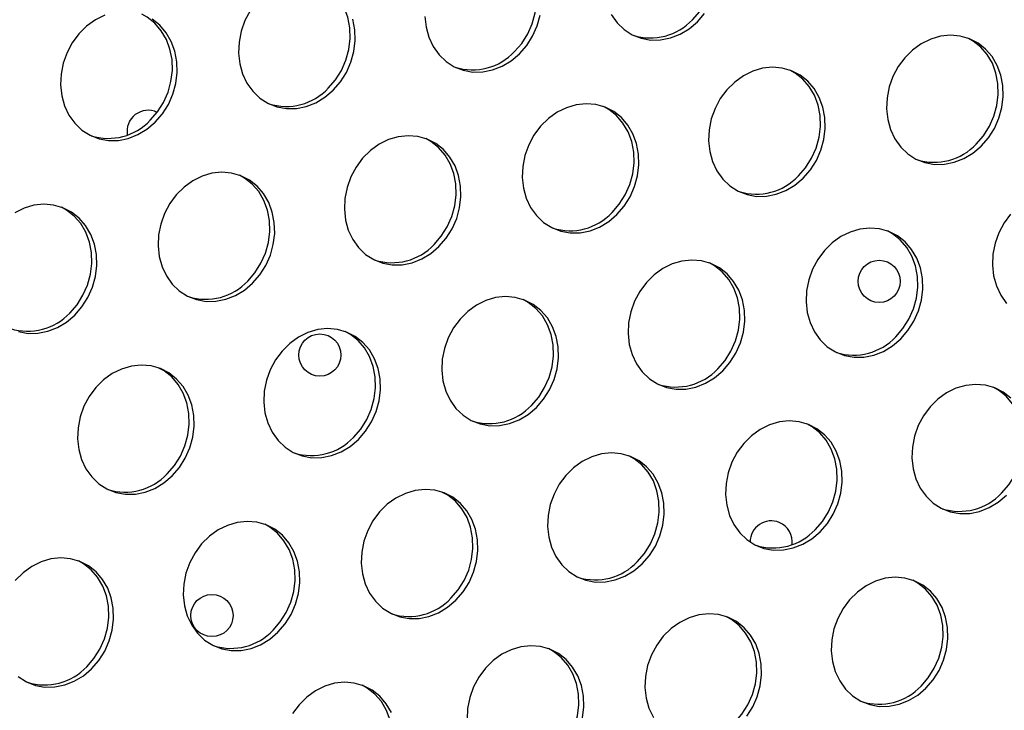
# Model space of a CAD drawing. Units: millimetres. Extents: x 11854.8 to 11867.4, y 10743.2 to 10756.1.
# Drawn here: x 11861.3 to 11861.4, y 10749.8 to 10750 of the extents above; entities that cross this region are included whole.
import ezdxf

# ---------------------------------------------------------------- set-up
doc = ezdxf.new("R2010")
doc.units = ezdxf.units.MM

msp = doc.modelspace()

# ---------------------------------------------------------------- linework, layer by layer
at = {"color": 7, "linetype": 'Continuous', "lineweight": 25, "flags": 128}
for points in [[(11861.38624435982, 10749.96371396305), (11861.38761054853, 10749.96529022178), (11861.38873951493, 10749.96707302411), (11861.38959878072, 10749.96901108207), (11861.39016362637, 10749.97104864125), (11861.39041780232, 10749.97312708478), (11861.39035399637, 10749.97518661963), (11861.38997404412, 10749.97716799674), (11861.38928887609, 10749.97901421549), (11861.38831820333, 10749.98067216352), (11861.38708995031, 10749.98209414469), (11861.38563945165, 10749.9832392512), (11861.38465920256, 10749.98378926554)], [(11861.35250955129, 10749.95765167439), (11861.35387574, 10749.95922793312), (11861.3550047064, 10749.96101073545), (11861.35586397219, 10749.96294879341), (11861.35642881784, 10749.96498635259), (11861.35668299379, 10749.96706479612), (11861.35661918784, 10749.96912433097), (11861.35623923559, 10749.97110570808), (11861.35555406756, 10749.97295192682), (11861.3545833948, 10749.97460987486), (11861.35335514178, 10749.97603185603), (11861.35190464312, 10749.97717696254), (11861.35092439403, 10749.97772697687)], [(11861.31718749185, 10749.95072398966), (11861.31855368056, 10749.9523002484), (11861.31968264696, 10749.95408305073), (11861.32054191275, 10749.95602110868), (11861.3211067584, 10749.95805866786), (11861.32136093435, 10749.96013711139), (11861.3212971284, 10749.96219664625), (11861.32091717615, 10749.96417802335), (11861.32023200812, 10749.9660242421), (11861.31926133536, 10749.96768219013), (11861.31803308234, 10749.96910417131), (11861.31658258368, 10749.97024927781), (11861.31560233458, 10749.97079929215)], [(11861.30239498168, 10749.9654008103), (11861.30139727132, 10749.9635336537), (11861.30068264114, 10749.96153865814), (11861.30027164974, 10749.95947321601), (11861.30017612059, 10749.95739674631), (11861.3003988019, 10749.9553689853), (11861.30093328753, 10749.95344826796), (11861.3017642013, 10749.95168984986), (11861.30286763934, 10749.95014431745), (11861.30421185774, 10749.94885613291), (11861.30575818579, 10749.94786235496), (11861.30746213844, 10749.94719157277), (11861.30927469608, 10749.94686308353), (11861.31114371472, 10749.94688633728), (11861.3130154261, 10749.94726066505), (11861.3148359845, 10749.94797529812), (11861.31655301576, 10749.94900967778), (11861.31811712402, 10749.95033404681)], [(11861.27480439842, 10749.96454098871), (11861.27302920845, 10749.96366332054), (11861.27138270715, 10749.96247968212), (11861.26991226136, 10749.96102412457), (11861.26866017315, 10749.95933852164), (11861.26766246279, 10749.95747136504), (11861.26694783261, 10749.95547636948), (11861.26653684121, 10749.95341092735), (11861.26644131206, 10749.95133445765), (11861.26666399337, 10749.94930669664), (11861.267198479, 10749.9473859793), (11861.26802939277, 10749.94562756119), (11861.26913283081, 10749.94408202879), (11861.27047704921, 10749.94279384425), (11861.27202337726, 10749.9418000663), (11861.27372732991, 10749.94112928411), (11861.27553988755, 10749.94080079487), (11861.27740890619, 10749.94082404862), (11861.27928061757, 10749.94119837639), (11861.28110117597, 10749.94191300945), (11861.28281820723, 10749.94294738911), (11861.28438231549, 10749.94427175815)], [(11861.28345268332, 10749.944661701), (11861.28481887203, 10749.94623795974), (11861.28594783843, 10749.94802076207), (11861.28680710422, 10749.94995882002), (11861.28737194987, 10749.9519963792), (11861.28762612582, 10749.95407482273), (11861.28756231987, 10749.95613435759), (11861.28718236762, 10749.95811573469), (11861.28649719959, 10749.95996195344), (11861.28552652683, 10749.96161990147), (11861.28429827381, 10749.96304188265), (11861.28284777515, 10749.96418698915), (11861.28186752606, 10749.96473700349)], [(11861.28438231549, 10749.94427175815), (11861.2857485042, 10749.94584801689), (11861.2868774706, 10749.94763081922), (11861.28773673639, 10749.94956887717), (11861.28830158204, 10749.95160643635), (11861.28855575798, 10749.95368487988), (11861.28849195204, 10749.95574441474), (11861.28811199979, 10749.95772579184), (11861.28742683176, 10749.95957201059), (11861.286456159, 10749.96122995862), (11861.28522790598, 10749.9626519398), (11861.28377740732, 10749.9637970463)], [(11861.31811712402, 10749.95033404681), (11861.31948331273, 10749.95191030555), (11861.32061227913, 10749.95369310788), (11861.32147154492, 10749.95563116583), (11861.32203639057, 10749.95766872501), (11861.32229056652, 10749.95974716854), (11861.32222676057, 10749.9618067034), (11861.32184680832, 10749.9637880805)], [(11861.33549818003, 10749.96432443103), (11861.33572086134, 10749.96229667002), (11861.33625534697, 10749.96037595269), (11861.33708626075, 10749.95861753458), (11861.33818969878, 10749.95707200218), (11861.33953391718, 10749.95578381764), (11861.34108024523, 10749.95479003968), (11861.34278419788, 10749.9541192575), (11861.34459675552, 10749.95379076826), (11861.34646577416, 10749.95381402201), (11861.34833748554, 10749.95418834978), (11861.35015804394, 10749.95490298284), (11861.3518750752, 10749.9559373625), (11861.35343918346, 10749.95726173154)], [(11861.35343918346, 10749.95726173154), (11861.35480537217, 10749.95883799027), (11861.35593433857, 10749.9606207926), (11861.35679360436, 10749.96255885056), (11861.35735845001, 10749.96459640974)], [(11861.37082106928, 10749.96467982324), (11861.37192450731, 10749.96313429084), (11861.37326872571, 10749.9618461063), (11861.37481505376, 10749.96085232834), (11861.37651900641, 10749.96018154616), (11861.37833156405, 10749.95985305692), (11861.38020058269, 10749.95987631067), (11861.38207229407, 10749.96025063844), (11861.38389285247, 10749.9609652715), (11861.38560988373, 10749.96199965116), (11861.38717399199, 10749.9633240202)], [(11861.38717399199, 10749.9633240202), (11861.3885401807, 10749.96490027893)], [(11861.44096606216, 10749.93974808163), (11861.44233225087, 10749.94132434036), (11861.44346121727, 10749.94310714269), (11861.44432048306, 10749.94504520065), (11861.44488532871, 10749.94708275983), (11861.44513950466, 10749.94916120336), (11861.44507569871, 10749.95122073821), (11861.44469574646, 10749.95320211532), (11861.44401057843, 10749.95504833406), (11861.44303990567, 10749.9567062821), (11861.44181165265, 10749.95812826327), (11861.44036115399, 10749.95927336978), (11861.43873013789, 10749.96010865899), (11861.43696552571, 10749.96061010115), (11861.43511808214, 10749.96076327069), (11861.43324095475, 10749.96056376119), (11861.43138814509, 10749.96001731219), (11861.42961295512, 10749.95913964402), (11861.42796645382, 10749.9579560056), (11861.42649600804, 10749.95650044805), (11861.42524391982, 10749.95481484511), (11861.42424620946, 10749.95294768852), (11861.42353157928, 10749.95095269296), (11861.42312058788, 10749.94888725082), (11861.42302505873, 10749.94681078112), (11861.42324774004, 10749.94478302011), (11861.42378222567, 10749.94286230278), (11861.42461313945, 10749.94110388467), (11861.42571657749, 10749.93955835227), (11861.42706079588, 10749.93827016773), (11861.42860712393, 10749.93727638977), (11861.43031107658, 10749.93660560759), (11861.43212363422, 10749.93627711835), (11861.43399265286, 10749.9363003721), (11861.43586436424, 10749.93667469987), (11861.43768492264, 10749.93738933293), (11861.4394019539, 10749.93842371259), (11861.44096606216, 10749.93974808163)], [(11861.44003642999, 10749.94013802448), (11861.4414026187, 10749.94171428321), (11861.4425315851, 10749.94349708554), (11861.44339085089, 10749.9454351435), (11861.44395569654, 10749.94747270268), (11861.44420987249, 10749.94955114621), (11861.44414606655, 10749.95161068106), (11861.44376611429, 10749.95359205817), (11861.44308094626, 10749.95543827691), (11861.4421102735, 10749.95709622495), (11861.44088202048, 10749.95851820612), (11861.43943152183, 10749.95966331263), (11861.43845127273, 10749.96021332697)], [(11861.40723125363, 10749.93368579297), (11861.40859744234, 10749.9352620517), (11861.40972640874, 10749.93704485403), (11861.41058567453, 10749.93898291199), (11861.41115052018, 10749.94102047116), (11861.41140469613, 10749.9430989147), (11861.41134089018, 10749.94515844955), (11861.41096093793, 10749.94713982666), (11861.4102757699, 10749.9489860454), (11861.40930509714, 10749.95064399344), (11861.40807684412, 10749.95206597461), (11861.40662634546, 10749.95321108112), (11861.40499532936, 10749.95404637033), (11861.40323071718, 10749.95454781249), (11861.40138327361, 10749.95470098203), (11861.39950614622, 10749.95450147253), (11861.39765333656, 10749.95395502353), (11861.39587814659, 10749.95307735536), (11861.39423164529, 10749.95189371694), (11861.39276119951, 10749.95043815939), (11861.39150911129, 10749.94875255645), (11861.39051140093, 10749.94688539986), (11861.38979677075, 10749.9448904043), (11861.38938577935, 10749.94282496216), (11861.3892902502, 10749.94074849246), (11861.38951293151, 10749.93872073145), (11861.39004741714, 10749.93680001412), (11861.39087833092, 10749.93504159601), (11861.39198176895, 10749.93349606361), (11861.39332598735, 10749.93220787907), (11861.3948723154, 10749.93121410111), (11861.39657626805, 10749.93054331892), (11861.39838882569, 10749.93021482969), (11861.40025784433, 10749.93023808344), (11861.40212955571, 10749.93061241121), (11861.40395011411, 10749.93132704427), (11861.40566714537, 10749.93236142393), (11861.40723125363, 10749.93368579297)], [(11861.40630162146, 10749.93407573582), (11861.40766781017, 10749.93565199455), (11861.40879677657, 10749.93743479688), (11861.40965604236, 10749.93937285484), (11861.41022088801, 10749.94141041401), (11861.41047506396, 10749.94348885755), (11861.41041125802, 10749.9455483924), (11861.41003130576, 10749.94752976951), (11861.40934613773, 10749.94937598825), (11861.40837546497, 10749.95103393629), (11861.40714721196, 10749.95245591746), (11861.40569671329, 10749.95360102397), (11861.4047164642, 10749.95415103831)], [(11861.37190919419, 10749.92675810824), (11861.3732753829, 10749.92833436698), (11861.3744043493, 10749.93011716931), (11861.37526361509, 10749.93205522726), (11861.37582846074, 10749.93409278644), (11861.37608263669, 10749.93617122997), (11861.37601883074, 10749.93823076483), (11861.37563887849, 10749.94021214193), (11861.37495371046, 10749.94205836068), (11861.3739830377, 10749.94371630871), (11861.37275478468, 10749.94513828989), (11861.37130428602, 10749.94628339639), (11861.36967326992, 10749.9471186856), (11861.36790865774, 10749.94762012776), (11861.36606121416, 10749.9477732973), (11861.36418408678, 10749.94757378781), (11861.36233127712, 10749.9470273388), (11861.36055608715, 10749.94614967063), (11861.35890958585, 10749.94496603221), (11861.35743914007, 10749.94351047466), (11861.35618705185, 10749.94182487173), (11861.35518934149, 10749.93995771513), (11861.35447471131, 10749.93796271957), (11861.35406371991, 10749.93589727744), (11861.35396819076, 10749.93382080774), (11861.35419087207, 10749.93179304673), (11861.3547253577, 10749.92987232939), (11861.35555627148, 10749.92811391128), (11861.35665970951, 10749.92656837888), (11861.35800392791, 10749.92528019434), (11861.35955025596, 10749.92428641639), (11861.36125420861, 10749.9236156342), (11861.36306676625, 10749.92328714496), (11861.36493578489, 10749.92331039871), (11861.36680749627, 10749.92368472648), (11861.36862805467, 10749.92439935954), (11861.37034508593, 10749.9254337392), (11861.37190919419, 10749.92675810824)], [(11861.37097956202, 10749.92714805109), (11861.37234575073, 10749.92872430983), (11861.37347471713, 10749.93050711216), (11861.37433398292, 10749.93244517011), (11861.37489882857, 10749.93448272929), (11861.37515300452, 10749.93656117282), (11861.37508919857, 10749.93862070768), (11861.37470924632, 10749.94060208478), (11861.37402407829, 10749.94244830353), (11861.37305340553, 10749.94410625156), (11861.37182515251, 10749.94552823274), (11861.37037465385, 10749.94667333924), (11861.36939440475, 10749.94722335358)], [(11861.33817438566, 10749.92069581958), (11861.33954057437, 10749.92227207831), (11861.34066954077, 10749.92405488065), (11861.34152880656, 10749.9259929386), (11861.34209365221, 10749.92803049778), (11861.34234782816, 10749.93010894131), (11861.34228402221, 10749.93216847617), (11861.34190406996, 10749.93414985327), (11861.34121890193, 10749.93599607202), (11861.34024822917, 10749.93765402005), (11861.33901997615, 10749.93907600122), (11861.33756947749, 10749.94022110773), (11861.33593846139, 10749.94105639694), (11861.33417384921, 10749.9415578391), (11861.33232640563, 10749.94171100864), (11861.33044927825, 10749.94151149915), (11861.32859646859, 10749.94096505014), (11861.32682127862, 10749.94008738197), (11861.32517477732, 10749.93890374355), (11861.32370433154, 10749.937448186), (11861.32245224332, 10749.93576258307), (11861.32145453296, 10749.93389542647), (11861.32073990278, 10749.93190043091), (11861.32032891138, 10749.92983498878), (11861.32023338223, 10749.92775851908), (11861.32045606354, 10749.92573075806), (11861.32099054917, 10749.92381004073), (11861.32182146295, 10749.92205162262), (11861.32292490098, 10749.92050609022), (11861.32426911938, 10749.91921790568), (11861.32581544743, 10749.91822412772), (11861.32751940008, 10749.91755334554), (11861.32933195772, 10749.9172248563), (11861.33120097636, 10749.91724811005), (11861.33307268774, 10749.91762243782), (11861.33489324614, 10749.91833707088), (11861.3366102774, 10749.91937145054), (11861.33817438566, 10749.92069581958)], [(11861.33724475349, 10749.92108576243), (11861.3386109422, 10749.92266202116), (11861.3397399086, 10749.9244448235), (11861.34059917439, 10749.92638288145), (11861.34116402004, 10749.92842044063), (11861.34141819599, 10749.93049888416), (11861.34135439004, 10749.93255841902), (11861.34097443779, 10749.93453979612), (11861.34028926976, 10749.93638601487), (11861.339318597, 10749.9380439629), (11861.33809034398, 10749.93946594407), (11861.33663984532, 10749.94061105058), (11861.33565959623, 10749.94116106492)], [(11861.30285232622, 10749.91376813486), (11861.30421851493, 10749.91534439359), (11861.30534748133, 10749.91712719592), (11861.30620674711, 10749.91906525388), (11861.30677159277, 10749.92110281305), (11861.30702576872, 10749.92318125659), (11861.30696196277, 10749.92524079144), (11861.30658201052, 10749.92722216855), (11861.30589684249, 10749.92906838729), (11861.30492616973, 10749.93072633533), (11861.30369791671, 10749.9321483165), (11861.30224741805, 10749.93329342301), (11861.30061640195, 10749.93412871222), (11861.29885178977, 10749.93463015438), (11861.29700434619, 10749.93478332392), (11861.29512721881, 10749.93458381442), (11861.29327440915, 10749.93403736542), (11861.29149921918, 10749.93315969725), (11861.28985271788, 10749.93197605883), (11861.28838227209, 10749.93052050128), (11861.28713018388, 10749.92883489834), (11861.28613247352, 10749.92696774175), (11861.28541784334, 10749.92497274619), (11861.28500685193, 10749.92290730405), (11861.28491132279, 10749.92083083435), (11861.2851340041, 10749.91880307334), (11861.28566848973, 10749.91688235601), (11861.2864994035, 10749.9151239379), (11861.28760284154, 10749.9135784055), (11861.28894705994, 10749.91229022096), (11861.29049338799, 10749.911296443), (11861.29219734064, 10749.91062566081), (11861.29400989827, 10749.91029717158), (11861.29587891692, 10749.91032042533), (11861.2977506283, 10749.9106947531), (11861.2995711867, 10749.91140938616), (11861.30128821796, 10749.91244376582), (11861.30285232622, 10749.91376813486)], [(11861.30192269405, 10749.91415807771), (11861.30328888276, 10749.91573433644), (11861.30441784916, 10749.91751713877), (11861.30527711495, 10749.91945519673), (11861.3058419606, 10749.9214927559), (11861.30609613655, 10749.92357119944), (11861.3060323306, 10749.92563073429), (11861.30565237835, 10749.9276121114), (11861.30496721032, 10749.92945833014), (11861.30399653756, 10749.93111627818), (11861.30276828454, 10749.93253825935), (11861.30131778588, 10749.93368336586), (11861.30033753678, 10749.93423338019)], [(11861.26911751769, 10749.9077058462), (11861.2704837064, 10749.90928210493), (11861.2716126728, 10749.91106490726), (11861.27247193858, 10749.91300296522), (11861.27303678424, 10749.91504052439), (11861.27329096019, 10749.91711896793), (11861.27322715424, 10749.91917850278), (11861.27284720199, 10749.92115987989), (11861.27216203396, 10749.92300609863), (11861.27119136119, 10749.92466404666), (11861.26996310818, 10749.92608602784), (11861.26851260952, 10749.92723113434), (11861.26688159342, 10749.92806642356), (11861.26511698124, 10749.92856786572), (11861.26326953766, 10749.92872103526), (11861.26139241028, 10749.92852152576), (11861.25953960062, 10749.92797507676), (11861.25776441065, 10749.92709740859)], [(11861.26818788552, 10749.90809578905), (11861.26955407423, 10749.90967204778), (11861.27068304063, 10749.91145485011), (11861.27154230642, 10749.91339290807), (11861.27210715207, 10749.91543046724), (11861.27236132802, 10749.91750891078), (11861.27229752207, 10749.91956844563), (11861.27191756982, 10749.92154982274), (11861.27123240179, 10749.92339604148), (11861.27026172903, 10749.92505398951), (11861.26903347601, 10749.92647597069), (11861.26758297735, 10749.92762107719), (11861.26660272825, 10749.92817109153)], [(11861.44655326968, 10749.92686222082), (11861.44530118146, 10749.92517661788), (11861.4443034711, 10749.92330946128), (11861.44358884092, 10749.92131446572), (11861.44317784952, 10749.91924902359), (11861.44308232037, 10749.91717255389), (11861.44330500169, 10749.91514479288), (11861.44383948732, 10749.91322407555), (11861.44467040109, 10749.91146565744), (11861.44577383913, 10749.90992012504)], [(11861.42570126436, 10749.90318216967), (11861.42706745307, 10749.9047584284), (11861.42819641947, 10749.90654123074), (11861.42905568526, 10749.90847928869), (11861.42962053091, 10749.91051684787), (11861.42987470686, 10749.9125952914), (11861.42981090091, 10749.91465482626), (11861.42943094866, 10749.91663620336), (11861.42874578063, 10749.91848242211), (11861.42777510787, 10749.92014037014), (11861.42654685485, 10749.92156235131), (11861.42509635619, 10749.92270745782), (11861.42346534009, 10749.92354274703), (11861.42170072791, 10749.92404418919), (11861.41985328433, 10749.92419735873), (11861.41797615695, 10749.92399784924), (11861.41612334729, 10749.92345140023), (11861.41434815732, 10749.92257373206), (11861.41270165602, 10749.92139009364), (11861.41123121024, 10749.91993453609), (11861.40997912202, 10749.91824893316), (11861.40898141166, 10749.91638177656), (11861.40826678148, 10749.914386781), (11861.40785579008, 10749.91232133886), (11861.40776026093, 10749.91024486917), (11861.40798294224, 10749.90821710815), (11861.40851742787, 10749.90629639082), (11861.40934834165, 10749.90453797271), (11861.41045177968, 10749.90299244031), (11861.41179599808, 10749.90170425577), (11861.41334232613, 10749.90071047782), (11861.41504627878, 10749.90003969563), (11861.41685883642, 10749.89971120639), (11861.41872785506, 10749.89973446014), (11861.42059956644, 10749.90010878791), (11861.42242012484, 10749.90082342097), (11861.4241371561, 10749.90185780063), (11861.42570126436, 10749.90318216967)], [(11861.42477163219, 10749.90357211252), (11861.4261378209, 10749.90514837126), (11861.4272667873, 10749.90693117359), (11861.42812605309, 10749.90886923154), (11861.42869089874, 10749.91090679072), (11861.42894507469, 10749.91298523425), (11861.42888126874, 10749.91504476911), (11861.42850131649, 10749.91702614621), (11861.42781614846, 10749.91887236496), (11861.4268454757, 10749.92053031299), (11861.42561722269, 10749.92195229416), (11861.42416672402, 10749.92309740067), (11861.42318647493, 10749.92364741501)], [(11861.39196645583, 10749.89711988101), (11861.39333264454, 10749.89869613974), (11861.39446161094, 10749.90047894208), (11861.39532087673, 10749.90241700003), (11861.39588572238, 10749.90445455921), (11861.39613989833, 10749.90653300274), (11861.39607609238, 10749.90859253759), (11861.39569614013, 10749.9105739147), (11861.3950109721, 10749.91242013345), (11861.39404029934, 10749.91407808148), (11861.39281204632, 10749.91550006265), (11861.39136154766, 10749.91664516916), (11861.38973053156, 10749.91748045837), (11861.38796591938, 10749.91798190053), (11861.3861184758, 10749.91813507007), (11861.38424134842, 10749.91793556058), (11861.38238853876, 10749.91738911157), (11861.38061334879, 10749.9165114434), (11861.37896684749, 10749.91532780498), (11861.37749640171, 10749.91387224743), (11861.37624431349, 10749.9121866445), (11861.37524660313, 10749.9103194879), (11861.37453197295, 10749.90832449234), (11861.37412098155, 10749.9062590502), (11861.3740254524, 10749.90418258051), (11861.37424813371, 10749.90215481949), (11861.37478261934, 10749.90023410216), (11861.37561353312, 10749.89847568405), (11861.37671697115, 10749.89693015165), (11861.37806118955, 10749.89564196711), (11861.3796075176, 10749.89464818915), (11861.38131147025, 10749.89397740697), (11861.38312402789, 10749.89364891773), (11861.38499304653, 10749.89367217148), (11861.38686475791, 10749.89404649925), (11861.38868531631, 10749.89476113231), (11861.39040234757, 10749.89579551197), (11861.39196645583, 10749.89711988101)], [(11861.39103682366, 10749.89750982386), (11861.39240301237, 10749.89908608259), (11861.39353197877, 10749.90086888493), (11861.39439124456, 10749.90280694288), (11861.39495609021, 10749.90484450206), (11861.39521026616, 10749.90692294559), (11861.39514646021, 10749.90898248045), (11861.39476650796, 10749.91096385755), (11861.39408133993, 10749.9128100763), (11861.39311066717, 10749.91446802433), (11861.39188241415, 10749.9158900055), (11861.39043191549, 10749.91703511201), (11861.3894516664, 10749.91758512635)], [(11861.35664439639, 10749.89019219629), (11861.3580105851, 10749.89176845502), (11861.3591395515, 10749.89355125735), (11861.35999881728, 10749.89548931531), (11861.36056366294, 10749.89752687448), (11861.36081783889, 10749.89960531802), (11861.36075403294, 10749.90166485287), (11861.36037408069, 10749.90364622998), (11861.35968891266, 10749.90549244872), (11861.3587182399, 10749.90715039675), (11861.35748998688, 10749.90857237793), (11861.35603948822, 10749.90971748444), (11861.35440847212, 10749.91055277364), (11861.35264385994, 10749.91105421581), (11861.35079641636, 10749.91120738535), (11861.34891928898, 10749.91100787585), (11861.34706647932, 10749.91046142685), (11861.34529128935, 10749.90958375868), (11861.34364478805, 10749.90840012026), (11861.34217434227, 10749.90694456271), (11861.34092225405, 10749.90525895977), (11861.33992454369, 10749.90339180317), (11861.33920991351, 10749.90139680761), (11861.3387989221, 10749.89933136548), (11861.33870339296, 10749.89725489578), (11861.33892607427, 10749.89522713477), (11861.3394605599, 10749.89330641744), (11861.34029147367, 10749.89154799933), (11861.34139491171, 10749.89000246693), (11861.34273913011, 10749.88871428238), (11861.34428545816, 10749.88772050443), (11861.34598941081, 10749.88704972224), (11861.34780196844, 10749.88672123301), (11861.34967098709, 10749.88674448676), (11861.35154269847, 10749.88711881453), (11861.35336325687, 10749.88783344759), (11861.35508028813, 10749.88886782725), (11861.35664439639, 10749.89019219629)], [(11861.35571476422, 10749.89058213914), (11861.35708095293, 10749.89215839787), (11861.35820991933, 10749.8939412002), (11861.35906918512, 10749.89587925816), (11861.35963403077, 10749.89791681733), (11861.35988820672, 10749.89999526087), (11861.35982440077, 10749.90205479572), (11861.35944444852, 10749.90403617283), (11861.35875928049, 10749.90588239157), (11861.35778860773, 10749.9075403396), (11861.35656035471, 10749.90896232078), (11861.35510985605, 10749.91010742729), (11861.35412960695, 10749.91065744163)], [(11861.25846253211, 10749.90456337215), (11861.26027508974, 10749.90423488292), (11861.26214410839, 10749.90425813667), (11861.26401581977, 10749.90463246444), (11861.26583637817, 10749.9053470975), (11861.26755340943, 10749.90638147716), (11861.26911751769, 10749.9077058462)], [(11861.32290958786, 10749.88412990762), (11861.32427577657, 10749.88570616636), (11861.32540474297, 10749.88748896869), (11861.32626400876, 10749.88942702664), (11861.32682885441, 10749.89146458582), (11861.32708303036, 10749.89354302935), (11861.32701922441, 10749.89560256421), (11861.32663927216, 10749.89758394131), (11861.32595410413, 10749.89943016006), (11861.32498343136, 10749.90108810809), (11861.32375517835, 10749.90251008927), (11861.32230467969, 10749.90365519577), (11861.32067366359, 10749.90449048498), (11861.31890905141, 10749.90499192715), (11861.31706160783, 10749.90514509669), (11861.31518448045, 10749.90494558719), (11861.31333167079, 10749.90439913819), (11861.31155648082, 10749.90352147002), (11861.30990997952, 10749.90233783159), (11861.30843953374, 10749.90088227405), (11861.30718744552, 10749.89919667111), (11861.30618973516, 10749.89732951451), (11861.30547510498, 10749.89533451895), (11861.30506411357, 10749.89326907682), (11861.30496858443, 10749.89119260712), (11861.30519126574, 10749.88916484611), (11861.30572575137, 10749.88724412878), (11861.30655666514, 10749.88548571067), (11861.30766010318, 10749.88394017826), (11861.30900432158, 10749.88265199372), (11861.31055064963, 10749.88165821577), (11861.31225460228, 10749.88098743358), (11861.31406715991, 10749.88065894434), (11861.31593617856, 10749.8806821981), (11861.31780788994, 10749.88105652586), (11861.31962844834, 10749.88177115893), (11861.3213454796, 10749.88280553859), (11861.32290958786, 10749.88412990762)], [(11861.32197995569, 10749.88451985048), (11861.3233461444, 10749.88609610921), (11861.3244751108, 10749.88787891154), (11861.32533437659, 10749.88981696949), (11861.32589922224, 10749.89185452867), (11861.32615339819, 10749.89393297221), (11861.32608959224, 10749.89599250706), (11861.32570963999, 10749.89797388416), (11861.32502447196, 10749.89982010291), (11861.3240537992, 10749.90147805094), (11861.32282554618, 10749.90290003212), (11861.32137504752, 10749.90404513862), (11861.32039479843, 10749.90459515296)], [(11861.28758752842, 10749.8772022229), (11861.28895371713, 10749.87877848163), (11861.29008268353, 10749.88056128397), (11861.29094194931, 10749.88249934192), (11861.29150679497, 10749.8845369011), (11861.29176097091, 10749.88661534463), (11861.29169716497, 10749.88867487948), (11861.29131721272, 10749.89065625659), (11861.29063204469, 10749.89250247534), (11861.28966137192, 10749.89416042337), (11861.28843311891, 10749.89558240454), (11861.28698262025, 10749.89672751105), (11861.28535160415, 10749.89756280026), (11861.28358699197, 10749.89806424242), (11861.28173954839, 10749.89821741196), (11861.279862421, 10749.89801790247), (11861.27800961135, 10749.89747145346), (11861.27623442138, 10749.89659378529), (11861.27458792008, 10749.89541014687), (11861.27311747429, 10749.89395458932), (11861.27186538608, 10749.89226898639), (11861.27086767572, 10749.89040182979), (11861.27015304553, 10749.88840683423), (11861.26974205413, 10749.88634139209), (11861.26964652499, 10749.8842649224), (11861.2698692063, 10749.88223716138), (11861.27040369193, 10749.88031644405), (11861.2712346057, 10749.87855802594), (11861.27233804374, 10749.87701249354), (11861.27368226214, 10749.875724309), (11861.27522859019, 10749.87473053104), (11861.27693254284, 10749.87405974886), (11861.27874510047, 10749.87373125962), (11861.28061411912, 10749.87375451337), (11861.2824858305, 10749.87412884114), (11861.2843063889, 10749.8748434742), (11861.28602342016, 10749.87587785386), (11861.28758752842, 10749.8772022229)], [(11861.28665789625, 10749.87759216575), (11861.28802408496, 10749.87916842448), (11861.28915305136, 10749.88095122682), (11861.29001231715, 10749.88288928477), (11861.2905771628, 10749.88492684395), (11861.29083133875, 10749.88700528748), (11861.2907675328, 10749.88906482234), (11861.29038758055, 10749.89104619944), (11861.28970241252, 10749.89289241819), (11861.28873173976, 10749.89455036622), (11861.28750348674, 10749.89597234739), (11861.28605298808, 10749.8971174539), (11861.28507273898, 10749.89766746824)], [(11861.44660411649, 10749.89192412408), (11861.44515361783, 10749.89306923059), (11861.44352260173, 10749.8939045198), (11861.44175798955, 10749.89440596196), (11861.43991054598, 10749.8945591315), (11861.43803341859, 10749.894359622), (11861.43618060893, 10749.893813173), (11861.43440541896, 10749.89293550483), (11861.43275891766, 10749.89175186641), (11861.43128847188, 10749.89029630886), (11861.43003638366, 10749.88861070592), (11861.4290386733, 10749.88674354933), (11861.42832404312, 10749.88474855377), (11861.42791305172, 10749.88268311163), (11861.42781752257, 10749.88060664193), (11861.42804020388, 10749.87857888092), (11861.42857468951, 10749.87665816359), (11861.42940560329, 10749.87489974548), (11861.43050904133, 10749.87335421308), (11861.43185325972, 10749.87206602854), (11861.43339958777, 10749.87107225058), (11861.43510354042, 10749.8704014684), (11861.43691609806, 10749.87007297916), (11861.4387851167, 10749.87009623291), (11861.44065682808, 10749.87047056068), (11861.44247738648, 10749.87118519374), (11861.44419441774, 10749.8722195734), (11861.445758526, 10749.87354394244)], [(11861.44482889383, 10749.87393388529), (11861.44619508254, 10749.87551014402), (11861.44732404894, 10749.87729294635), (11861.44818331473, 10749.87923100431), (11861.44874816038, 10749.88126856349), (11861.44900233633, 10749.88334700702), (11861.44893853039, 10749.88540654187), (11861.44855857813, 10749.88738791898), (11861.4478734101, 10749.88923413772), (11861.44690273734, 10749.89089208576), (11861.44567448432, 10749.89231406693), (11861.44422398566, 10749.89345917344), (11861.44324373657, 10749.89400918778)], [(11861.41043646656, 10749.86661625772), (11861.41180265527, 10749.86819251645), (11861.41293162167, 10749.86997531878), (11861.41379088746, 10749.87191337673), (11861.41435573311, 10749.87395093591), (11861.41460990906, 10749.87602937945), (11861.41454610311, 10749.8780889143), (11861.41416615086, 10749.8800702914), (11861.41348098283, 10749.88191651015), (11861.41251031007, 10749.88357445818), (11861.41128205705, 10749.88499643936), (11861.40983155839, 10749.88614154587), (11861.40820054229, 10749.88697683507), (11861.40643593011, 10749.88747827724), (11861.40458848653, 10749.88763144677), (11861.40271135915, 10749.88743193728), (11861.40085854949, 10749.88688548827), (11861.39908335952, 10749.88600782011), (11861.39743685822, 10749.88482418168), (11861.39596641244, 10749.88336862414), (11861.39471432422, 10749.8816830212), (11861.39371661386, 10749.8798158646), (11861.39300198368, 10749.87782086904), (11861.39259099228, 10749.87575542691), (11861.39249546313, 10749.87367895721), (11861.39271814444, 10749.8716511962), (11861.39325263007, 10749.86973047887), (11861.39408354385, 10749.86797206076), (11861.39518698188, 10749.86642652835), (11861.39653120028, 10749.86513834381), (11861.39807752833, 10749.86414456586), (11861.39978148098, 10749.86347378367), (11861.40159403862, 10749.86314529444), (11861.40346305726, 10749.86316854819), (11861.40533476864, 10749.86354287596), (11861.40715532704, 10749.86425750902), (11861.4088723583, 10749.86529188868), (11861.41043646656, 10749.86661625772)], [(11861.40950683439, 10749.86700620057), (11861.4108730231, 10749.8685824593), (11861.4120019895, 10749.87036526163), (11861.41286125529, 10749.87230331958), (11861.41342610094, 10749.87434087876), (11861.41368027689, 10749.8764193223), (11861.41361647094, 10749.87847885715), (11861.41323651869, 10749.88046023426), (11861.41255135066, 10749.882306453), (11861.4115806779, 10749.88396440103), (11861.41035242488, 10749.88538638221), (11861.40890192622, 10749.88653148872), (11861.40792167712, 10749.88708150305)], [(11861.37670165803, 10749.86055396905), (11861.37806784674, 10749.86213022779), (11861.37919681314, 10749.86391303012), (11861.38005607893, 10749.86585108807), (11861.38062092458, 10749.86788864725), (11861.38087510053, 10749.86996709078), (11861.38081129458, 10749.87202662564), (11861.38043134233, 10749.87400800274), (11861.3797461743, 10749.87585422149), (11861.37877550154, 10749.87751216952), (11861.37754724852, 10749.8789341507), (11861.37609674986, 10749.8800792572), (11861.37446573376, 10749.88091454641), (11861.37270112158, 10749.88141598858), (11861.370853678, 10749.88156915811), (11861.36897655062, 10749.88136964862), (11861.36712374096, 10749.88082319961), (11861.36534855099, 10749.87994553144), (11861.36370204969, 10749.87876189302), (11861.36223160391, 10749.87730633547), (11861.36097951569, 10749.87562073254), (11861.35998180533, 10749.87375357594), (11861.35926717515, 10749.87175858038), (11861.35885618375, 10749.86969313825), (11861.3587606546, 10749.86761666855), (11861.35898333591, 10749.86558890754), (11861.35951782154, 10749.8636681902), (11861.36034873532, 10749.86190977209), (11861.36145217335, 10749.86036423969), (11861.36279639175, 10749.85907605515), (11861.3643427198, 10749.8580822772), (11861.36604667245, 10749.85741149501), (11861.36785923009, 10749.85708300577), (11861.36972824873, 10749.85710625952), (11861.37159996011, 10749.85748058729), (11861.37342051851, 10749.85819522035), (11861.37513754977, 10749.85922960002), (11861.37670165803, 10749.86055396905)], [(11861.37577202586, 10749.8609439119), (11861.37713821457, 10749.86252017064), (11861.37826718097, 10749.86430297297), (11861.37912644676, 10749.86624103092), (11861.37969129241, 10749.8682785901), (11861.37994546836, 10749.87035703363), (11861.37988166241, 10749.87241656849), (11861.37950171016, 10749.87439794559), (11861.37881654213, 10749.87624416434), (11861.37784586937, 10749.87790211237), (11861.37661761635, 10749.87932409355), (11861.37516711769, 10749.88046920005), (11861.3741868686, 10749.88101921439)], [(11861.34137959859, 10749.85362628433), (11861.3427457873, 10749.85520254306), (11861.3438747537, 10749.85698534539), (11861.34473401949, 10749.85892340335), (11861.34529886514, 10749.86096096253), (11861.34555304108, 10749.86303940606), (11861.34548923514, 10749.86509894091), (11861.34510928289, 10749.86708031802), (11861.34442411486, 10749.86892653676), (11861.3434534421, 10749.8705844848), (11861.34222518908, 10749.87200646597), (11861.34077469042, 10749.87315157248), (11861.33914367432, 10749.87398686169), (11861.33737906214, 10749.87448830385), (11861.33553161856, 10749.87464147339), (11861.33365449118, 10749.87444196389), (11861.33180168152, 10749.87389551489), (11861.33002649155, 10749.87301784672), (11861.32837999025, 10749.8718342083), (11861.32690954446, 10749.87037865075), (11861.32565745625, 10749.86869304781), (11861.32465974589, 10749.86682589122), (11861.32394511571, 10749.86483089566), (11861.3235341243, 10749.86276545352), (11861.32343859516, 10749.86068898382), (11861.32366127647, 10749.85866122281), (11861.3241957621, 10749.85674050548), (11861.32502667587, 10749.85498208737), (11861.32613011391, 10749.85343655497), (11861.32747433231, 10749.85214837043), (11861.32902066036, 10749.85115459247), (11861.33072461301, 10749.85048381029), (11861.33253717064, 10749.85015532105), (11861.33440618929, 10749.8501785748), (11861.33627790067, 10749.85055290257), (11861.33809845907, 10749.85126753563), (11861.33981549033, 10749.85230191529), (11861.34137959859, 10749.85362628433)], [(11861.34044996642, 10749.85401622718), (11861.34181615513, 10749.85559248591), (11861.34294512153, 10749.85737528824), (11861.34380438732, 10749.8593133462), (11861.34436923297, 10749.86135090538), (11861.34462340892, 10749.86342934891), (11861.34455960297, 10749.86548888376), (11861.34417965072, 10749.86747026087), (11861.34349448269, 10749.86931647962), (11861.34252380993, 10749.87097442765), (11861.34129555691, 10749.87239640882), (11861.33984505825, 10749.87354151533), (11861.33886480915, 10749.87409152967)], [(11861.30764479006, 10749.84756399567), (11861.30901097877, 10749.8491402544), (11861.31013994517, 10749.85092305673), (11861.31099921095, 10749.85286111469), (11861.31156405661, 10749.85489867387), (11861.31181823255, 10749.8569771174), (11861.31175442661, 10749.85903665225), (11861.31137447436, 10749.86101802936), (11861.31068930633, 10749.8628642481), (11861.30971863357, 10749.86452219614), (11861.30849038055, 10749.86594417731), (11861.30703988189, 10749.86708928382), (11861.30540886579, 10749.86792457303), (11861.30364425361, 10749.86842601519), (11861.30179681003, 10749.86857918473), (11861.29991968265, 10749.86837967523), (11861.29806687299, 10749.86783322623), (11861.29629168302, 10749.86695555806), (11861.29464518172, 10749.86577191964), (11861.29317473593, 10749.86431636209), (11861.29192264772, 10749.86263075915), (11861.29092493736, 10749.86076360256), (11861.29021030718, 10749.858768607), (11861.28979931577, 10749.85670316486), (11861.28970378663, 10749.85462669516), (11861.28992646794, 10749.85259893415), (11861.29046095357, 10749.85067821682), (11861.29129186734, 10749.84891979871), (11861.29239530538, 10749.84737426631), (11861.29373952378, 10749.84608608177), (11861.29528585183, 10749.84509230381), (11861.29698980448, 10749.84442152162), (11861.29880236211, 10749.84409303239), (11861.30067138076, 10749.84411628614), (11861.30254309214, 10749.84449061391), (11861.30436365054, 10749.84520524697), (11861.3060806818, 10749.84623962663), (11861.30764479006, 10749.84756399567)], [(11861.30671515789, 10749.84795393852), (11861.3080813466, 10749.84953019725), (11861.309210313, 10749.85131299958), (11861.31006957879, 10749.85325105754), (11861.31063442444, 10749.85528861672), (11861.31088860039, 10749.85736706025), (11861.31082479444, 10749.8594265951), (11861.31044484219, 10749.86140797221), (11861.30975967416, 10749.86325419095), (11861.3087890014, 10749.86491213899), (11861.30756074838, 10749.86633412016), (11861.30611024972, 10749.86747922667), (11861.30513000062, 10749.86802924101)], [(11861.27232273061, 10749.84063631094), (11861.27368891933, 10749.84221256968), (11861.27481788573, 10749.84399537201), (11861.27567715151, 10749.84593342996), (11861.27624199717, 10749.84797098914), (11861.27649617311, 10749.85004943267), (11861.27643236717, 10749.85210896753), (11861.27605241492, 10749.85409034463), (11861.27536724689, 10749.85593656338), (11861.27439657412, 10749.85759451141), (11861.27316832111, 10749.85901649259), (11861.27171782245, 10749.86016159909), (11861.27008680635, 10749.8609968883), (11861.26832219417, 10749.86149833047), (11861.26647475059, 10749.8616515), (11861.2645976232, 10749.86145199051), (11861.26274481355, 10749.8609055415), (11861.26096962358, 10749.86002787333), (11861.25932312228, 10749.85884423491), (11861.25785267649, 10749.85738867736)], [(11861.27139309845, 10749.84102625379), (11861.27275928716, 10749.84260251253), (11861.27388825356, 10749.84438531486), (11861.27474751934, 10749.84632337281), (11861.275312365, 10749.84836093199), (11861.27556654095, 10749.85043937552), (11861.275502735, 10749.85249891038), (11861.27512278275, 10749.85448028748), (11861.27443761472, 10749.85632650623), (11861.27346694196, 10749.85798445426), (11861.27223868894, 10749.85940643544), (11861.27078819028, 10749.86055154194), (11861.26980794118, 10749.86110155628)], [(11861.4304937282, 10749.83697803048), (11861.43185991691, 10749.83855428922), (11861.43298888331, 10749.84033709155), (11861.4338481491, 10749.8422751495), (11861.43441299475, 10749.84431270868), (11861.4346671707, 10749.84639115221), (11861.43460336475, 10749.84845068707), (11861.4342234125, 10749.85043206417), (11861.43353824447, 10749.85227828292), (11861.43256757171, 10749.85393623095), (11861.43133931869, 10749.85535821212), (11861.42988882003, 10749.85650331863), (11861.42825780393, 10749.85733860784), (11861.42649319175, 10749.85784005), (11861.42464574817, 10749.85799321954), (11861.42276862079, 10749.85779371005), (11861.42091581113, 10749.85724726104), (11861.41914062116, 10749.85636959287), (11861.41749411986, 10749.85518595445), (11861.41602367408, 10749.8537303969), (11861.41477158586, 10749.85204479397), (11861.4137738755, 10749.85017763737), (11861.41305924532, 10749.84818264181), (11861.41264825392, 10749.84611719968), (11861.41255272477, 10749.84404072998), (11861.41277540608, 10749.84201296897), (11861.41330989171, 10749.84009225163), (11861.41414080549, 10749.83833383352), (11861.41524424352, 10749.83678830112), (11861.41658846192, 10749.83550011658), (11861.41813478997, 10749.83450633863), (11861.41983874262, 10749.83383555644), (11861.42165130026, 10749.8335070672), (11861.4235203189, 10749.83353032095), (11861.42539203028, 10749.83390464872), (11861.42721258868, 10749.83461928178), (11861.42892961994, 10749.83565366144), (11861.4304937282, 10749.83697803048)], [(11861.42956409603, 10749.83736797333), (11861.43093028474, 10749.83894423207), (11861.43205925114, 10749.8407270344), (11861.43291851693, 10749.84266509235), (11861.43348336258, 10749.84470265153), (11861.43373753853, 10749.84678109506), (11861.43367373258, 10749.84884062992), (11861.43329378033, 10749.85082200702), (11861.4326086123, 10749.85266822577), (11861.43163793954, 10749.8543261738), (11861.43040968653, 10749.85574815498), (11861.42895918786, 10749.85689326148), (11861.42797893876, 10749.85744327582)], [(11861.39653785747, 10749.83162660449), (11861.39766682387, 10749.83340940682), (11861.39852608966, 10749.83534746478), (11861.39909093531, 10749.83738502395), (11861.39934511126, 10749.83946346749), (11861.39928130531, 10749.84152300234), (11861.39890135306, 10749.84350437945), (11861.39821618503, 10749.84535059819), (11861.39724551227, 10749.84700854623), (11861.39601725925, 10749.8484305274), (11861.39456676059, 10749.84957563391), (11861.39293574449, 10749.85041092312), (11861.39117113231, 10749.85091236528), (11861.38932368873, 10749.85106553482), (11861.38744656135, 10749.85086602532), (11861.38559375169, 10749.85031957632), (11861.38381856172, 10749.84944190815), (11861.38217206042, 10749.84825826973), (11861.38070161464, 10749.84680271218), (11861.37944952642, 10749.84511710924), (11861.37845181606, 10749.84324995265), (11861.37773718588, 10749.84125495709), (11861.37732619448, 10749.83918951495), (11861.37723066533, 10749.83711304525), (11861.37745334664, 10749.83508528424), (11861.37798783227, 10749.83316456691), (11861.37881874604, 10749.8314061488)], [(11861.39424203659, 10749.83044028861), (11861.3956082253, 10749.83201654734), (11861.3967371917, 10749.83379934967), (11861.39759645749, 10749.83573740763), (11861.39816130314, 10749.83777496681), (11861.39841547909, 10749.83985341034), (11861.39835167314, 10749.84191294519), (11861.39797172089, 10749.8438943223), (11861.39728655286, 10749.84574054104), (11861.3963158801, 10749.84739848908), (11861.39508762708, 10749.84882047025), (11861.39363712842, 10749.84996557676), (11861.39265687932, 10749.8505155911)], [(11861.36535612678, 10749.83132273529), (11861.36561030273, 10749.83340117883), (11861.36554649678, 10749.83546071368), (11861.36516654453, 10749.83744209079), (11861.3644813765, 10749.83928830953), (11861.36351070374, 10749.84094625756), (11861.36228245072, 10749.84236823874), (11861.36083195206, 10749.84351334525), (11861.35920093596, 10749.84434863446), (11861.35743632378, 10749.84485007662), (11861.3555888802, 10749.84500324616), (11861.35371175282, 10749.84480373666), (11861.35185894316, 10749.84425728766), (11861.35008375319, 10749.84337961949), (11861.34843725189, 10749.84219598107), (11861.34696680611, 10749.84074042352), (11861.34571471789, 10749.83905482058), (11861.34471700753, 10749.83718766399), (11861.34400237735, 10749.83519266843), (11861.34359138594, 10749.83312722629), (11861.3434958568, 10749.83105075659)], [(11861.36050722806, 10749.82437799995), (11861.36187341677, 10749.82595425868), (11861.36300238317, 10749.82773706101), (11861.36386164896, 10749.82967511897), (11861.36442649461, 10749.83171267814), (11861.36468067056, 10749.83379112168), (11861.36461686461, 10749.83585065653), (11861.36423691236, 10749.83783203364), (11861.36355174433, 10749.83967825238), (11861.36258107157, 10749.84133620042), (11861.36135281855, 10749.84275818159), (11861.35990231989, 10749.8439032881), (11861.35892207079, 10749.84445330244)], [(11861.25841746434, 10749.83915839704), (11861.25996379238, 10749.83816461909), (11861.26166774504, 10749.8374938369), (11861.26348030267, 10749.83716534766), (11861.26534932131, 10749.83718860141), (11861.2672210327, 10749.83756292918), (11861.2690415911, 10749.83827756224), (11861.27075862236, 10749.83931194191), (11861.27232273061, 10749.84063631094)], [(11861.32915931706, 10749.83236062481), (11861.32818864429, 10749.83401857284), (11861.32696039128, 10749.83544055402), (11861.32550989262, 10749.83658566052), (11861.32387887652, 10749.83742094973), (11861.32211426434, 10749.83792239189), (11861.32026682076, 10749.83807556143), (11861.31838969338, 10749.83787605194), (11861.31653688372, 10749.83732960293), (11861.31476169375, 10749.83645193476), (11861.31311519245, 10749.83526829634), (11861.31164474666, 10749.83381273879), (11861.31039265844, 10749.83212713586)], [(11861.32518516862, 10749.81745031522), (11861.32655135733, 10749.81902657396), (11861.32768032373, 10749.82080937629), (11861.32853958951, 10749.82274743424), (11861.32910443517, 10749.82478499342), (11861.32935861112, 10749.82686343695), (11861.32929480517, 10749.82892297181), (11861.32891485292, 10749.83090434891), (11861.32822968489, 10749.83275056766), (11861.32725901213, 10749.83440851569), (11861.32603075911, 10749.83583049687), (11861.32458026045, 10749.83697560337), (11861.32360001135, 10749.83752561771)]]:
    msp.add_lwpolyline(points, dxfattribs=at)
at = {"color": 7, "linetype": 'Continuous', "lineweight": 25}
for centre, radius in [((11861.4216243907, 10749.91408706751), 0.004000000000000343), ((11861.31559158063, 10749.90012894299), 0.003999999999999858), ((11861.29512849286, 10749.85072667897), 0.003999999999999858)]:
    msp.add_circle(centre, radius, dxfattribs=at)
for centre, radius, start, end in [((11861.37826946049, 10749.97119360454), 0.01093362044890467, 252.5981958155927, 316.8354784169332), ((11861.34453465196, 10749.96513131588), 0.01093362044906409, 252.5981958155927, 316.8354784169332), ((11861.30921259252, 10749.95820363116), 0.01093362044891101, 252.5981958155927, 316.8354784169332), ((11861.28303046711, 10749.9425298001), 0.004000000000000373, 64.58121967172663, 189.99796214991), ((11861.27547778399, 10749.9521413425), 0.01093362044898238, 252.5981958155927, 316.8354784169332), ((11861.43206153067, 10749.94761766597), 0.01093362044871543, 252.598195716148, 316.8354784169332), ((11861.39832672214, 10749.94155537731), 0.01093362044875083, 252.5981958155927, 316.8354784169332), ((11861.36300466269, 10749.93462769259), 0.01093362044867588, 252.598195716148, 316.8354784169332), ((11861.32926985416, 10749.92856540392), 0.01093362044889412, 252.5981958155927, 316.8354784169332), ((11861.29394779472, 10749.9216377192), 0.01093362044885187, 252.5981958155927, 316.8354784169332), ((11861.26021298619, 10749.91557543054), 0.01093362044885648, 252.5981958155927, 316.8354784169332), ((11861.41679673286, 10749.91105175402), 0.01093362044916393, 252.5981958155927, 316.8354784169332), ((11861.38306192433, 10749.90498946535), 0.0109336204492701, 252.5981958155927, 316.8354784169332), ((11861.34773986489, 10749.89806178063), 0.01093362044831728, 252.598195716148, 316.8354784169332), ((11861.31400505636, 10749.89199949197), 0.01093362044915047, 252.5981958155927, 316.8354784169332), ((11861.27868299692, 10749.88507180724), 0.01093362044893351, 252.5981958155927, 316.8354784169332), ((11861.4368539945, 10749.88141352678), 0.0109336204491675, 252.5981958155927, 316.8354784169332), ((11861.40116130293, 10749.86468480349), 0.003999999999999967, 67.49999996963358, 180.0491219019226), ((11861.40116130293, 10749.86468480349), 0.003999999999999967, 352.6570575244633, 67.49999996963358), ((11861.40153193506, 10749.87448584206), 0.01093362044860779, 252.598195716148, 316.8354784169332), ((11861.36779712653, 10749.8684235534), 0.01093362044895734, 252.5981958155927, 316.8354784169332), ((11861.33247506709, 10749.86149586867), 0.01093362044875459, 252.5981958155927, 316.8354784169332), ((11861.29874025856, 10749.85543358001), 0.010933620448476, 252.598195716148, 316.8354784169332), ((11861.26341819912, 10749.84850589529), 0.01093362044883295, 252.5981958155927, 316.8354784169332), ((11861.42158919671, 10749.84484761483), 0.01093362044849678, 252.598195716148, 316.8354784169332)]:
    msp.add_arc(centre, radius, start, end, dxfattribs=at)
at = {"color": 8, "linetype": 'Continuous', "lineweight": 25}
msp.add_open_spline([(11861.69548522443, 10750.16859100785), (11861.69549569507, 10750.16861873092), (11861.69556302648, 10750.16879700398), (11861.69522802805, 10750.16801624838), (11861.69446852216, 10750.16622034711), (11861.6931959908, 10750.16318499083), (11861.6914492228, 10750.15900382907), (11861.68920764623, 10750.15362708388), (11861.68652467224, 10750.14718300792), (11861.68341911158, 10750.1397170054), (11861.67991950159, 10750.1312980058), (11861.6759685948, 10750.12178835601), (11861.67156074781, 10750.11117435285), (11861.66670044138, 10750.09946676065), (11861.66149487477, 10750.08692387457), (11861.65597044326, 10750.07360944788), (11861.65015935768, 10750.05960130153), (11861.64396654329, 10750.04467031053), (11861.63739735078, 10750.02882933142), (11861.63046594737, 10750.01211252567), (11861.62332521563, 10749.99488866304), (11861.61600502377, 10749.97722989433), (11861.608537867, 10749.95921473234), (11861.6008015994, 10749.94054852932), (11861.59281197489, 10749.92126926304), (11861.58459127862, 10749.90143069578), (11861.57646826176, 10749.88182624158), (11861.5684816191, 10749.86254945481), (11861.56063052695, 10749.84359850573), (11861.55270642368, 10749.82446999636), (11861.54580281351, 10749.80780377789), (11861.53997224067, 10749.79372724228), (11861.53521193052, 10749.78223413245), (11861.53045496445, 10749.77074862326), (11861.5245257114, 10749.75643207826), (11861.51745264713, 10749.73935274102), (11861.50929005813, 10749.71964104295), (11861.50115835142, 10749.70000239033), (11861.49308795718, 10749.68051018739), (11861.48510906906, 10749.66123728433), (11861.47739704638, 10749.64260722419), (11861.46997233157, 10749.62466939826), (11861.46284823714, 10749.60745600169), (11861.45590885217, 10749.59068692212), (11861.44918690297, 10749.57444110604), (11861.44271164025, 10749.5587891305), (11861.43662517895, 10749.54407445441), (11861.43093943959, 10749.53032589919), (11861.42565710791, 10749.51755001265), (11861.4206924223, 10749.50553930647), (11861.41607687823, 10749.49436976427), (11861.41183544019, 10749.4841016328), (11861.40806112299, 10749.47496001918), (11861.40475596021, 10749.46694989077), (11861.40191182215, 10749.46005170564), (11861.39948221772, 10749.45415264303), (11861.3974953969, 10749.44932087752), (11861.39596342007, 10749.44558555847), (11861.39494142709, 10749.44308050347), (11861.39439857588, 10749.44173512499), (11861.39439777083, 10749.44171064518), (11861.39439743485, 10749.44170042872)], degree=3, knots=[0, 0, 0, 0, 0.003249098444432239, 0.02089330681012098, 0.03855109361671801, 0.05619530029199411, 0.07435210056063711, 0.0925237024080743, 0.1106805003206089, 0.1283226645021901, 0.1459784075102124, 0.1636205694337843, 0.1817753619543473, 0.1999449574317587, 0.218099747474651, 0.2357384553668551, 0.2533907399458295, 0.2710294458346024, 0.2891806901585284, 0.3073467347169161, 0.3254979771509491, 0.3431332879419977, 0.3607821723084791, 0.3784174818108773, 0.3965651818855312, 0.414727677646828, 0.4328753767765762, 0.4495447600171384, 0.4662141431536711, 0.4830700475963645, 0.4999259520025212, 0.5099849367629642, 0.5200439215261752, 0.5301433849044589, 0.5402428482911791, 0.5578747562490749, 0.5755202327471483, 0.5931521413063867, 0.6112961705320001, 0.6294549868552601, 0.6475990172739244, 0.6652315278688168, 0.6828776060645555, 0.7005101181476966, 0.7186546783115322, 0.7368140230856353, 0.7549585853229985, 0.7725931983445029, 0.7902413793286613, 0.8078759944678491, 0.8260226456690581, 0.8441840808339488, 0.8623307345597763, 0.879968581725396, 0.8976199985446897, 0.9152578479184936, 0.9334077951871969, 0.9515725281109157, 0.9697224775471233, 0.9873638985242761, 1, 1, 1, 1], dxfattribs=at)

doc.saveas('drawing.dxf')
